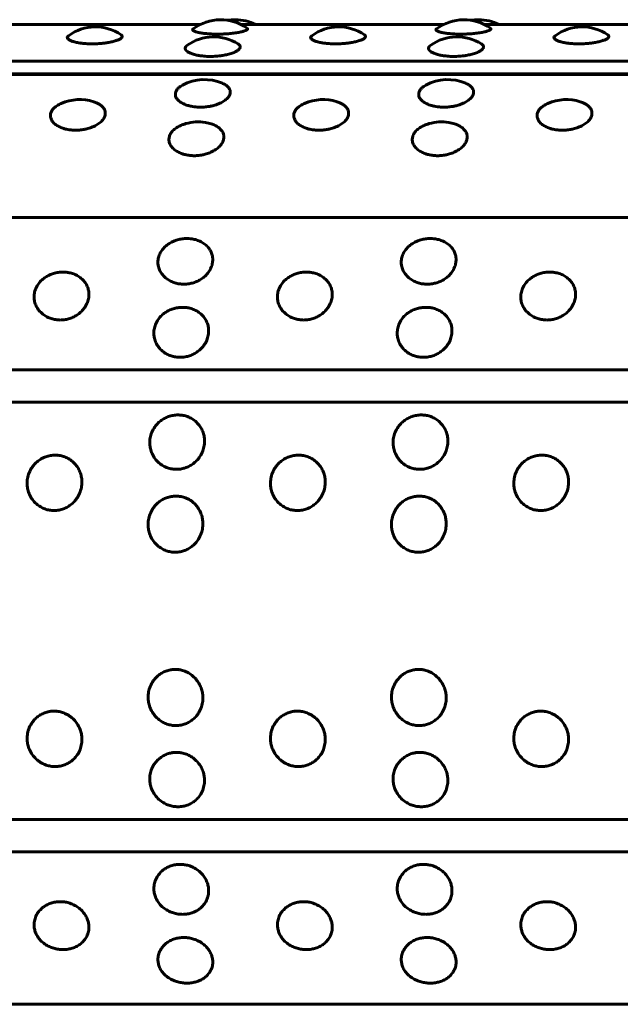
# Model space of a CAD drawing. Units: millimetres. Extents: x -2921 to 2373, y -2057 to 2022.
# Drawn here: x 562 to 582, y 479 to 511 of the extents above; entities that cross this region are included whole.
import ezdxf

# ---------------------------------------------------------------- set-up
doc = ezdxf.new("R2010")
doc.units = ezdxf.units.MM
doc.linetypes.add('K5LT_BASIC', pattern=[0])

msp = doc.modelspace()

# ---------------------------------------------------------------- linework, layer by layer
at = {"color": 150, "linetype": 'K5LT_BASIC', "lineweight": 60, "true_color": 0x0080ff}
for p, q in [((561.269, 511.147), (567.905, 511.147)), ((569.237, 511.147), (575.873, 511.147)), ((577.204, 511.147), (583.84, 511.147)), ((597.076, 509.946), (499.476, 509.946)), ((596.981, 509.508), (499.381, 509.508)), ((499.394, 509.531), (596.994, 509.531)), ((498.843, 504.831), (596.443, 504.831)), ((596.108, 499.842), (498.508, 499.842)), ((596.069, 498.785), (498.469, 498.785)), ((596.069, 485.115), (498.469, 485.115)), ((596.108, 484.058), (498.508, 484.058)), ((498.843, 479.069), (596.443, 479.069))]:
    msp.add_line(p, q, dxfattribs=at)
for centre, start, end in [((568.571, 509.802), 54.635, 126.8105), ((569.052, 509.802), 90.0005, 99.2211), ((569.052, 509.802), 63.6583, 90.0005), ((576.538, 509.802), 54.635, 126.8105), ((577.019, 509.802), 90.0005, 99.2211), ((577.019, 509.802), 63.6583, 90.0005), ((564.473, 509.566), 55.9831, 126.177), ((572.44, 509.566), 55.9831, 126.177), ((580.407, 509.566), 55.9831, 126.177), ((568.343, 509.239), 57.8026, 125.0908), ((576.311, 509.239), 57.8026, 125.0908), ((568.039, 507.842), 66.6724, 118.462), ((576.006, 507.842), 66.6724, 118.462), ((563.955, 507.188), 72.1768, 113.8352), ((571.922, 507.188), 72.1768, 113.8352), ((579.889, 507.188), 72.1768, 113.8352), ((567.842, 506.457), 81.1935, 105.7584), ((575.809, 506.457), 81.1935, 105.7584)]:
    msp.add_arc(centre, 1.5, start, end, dxfattribs=at)
for points, knots in [([(568.472, 510.83), (568.399, 510.83), (568.295, 510.833), (568.156, 510.841), (568.04, 510.852), (567.913, 510.87), (567.796, 510.895), (567.71, 510.923), (567.665, 510.951), (567.65, 510.978), (567.66, 510.994), (567.672, 511.003)], [0, 0, 0, 0, 1.723911, 2.47536, 3.536012, 4.861662, 6.364052, 7.927796, 9.349259, 10.51329, 12, 12, 12, 12]), ([(569.439, 511.026), (569.455, 511.014), (569.462, 510.994), (569.424, 510.962), (569.353, 510.932), (569.242, 510.902), (569.095, 510.874), (568.925, 510.852), (568.759, 510.838), (568.608, 510.831), (568.517, 510.83), (568.472, 510.83)], [0, 0, 0, 0, 1.845883, 3.085068, 4.469066, 5.902108, 7.338775, 8.771929, 10.08422, 11.038972, 12, 12, 12, 12]), ([(576.44, 510.83), (576.366, 510.83), (576.263, 510.833), (576.123, 510.841), (576.008, 510.852), (575.88, 510.87), (575.763, 510.895), (575.677, 510.923), (575.632, 510.951), (575.617, 510.978), (575.628, 510.994), (575.64, 511.003)], [0, 0, 0, 0, 1.723911, 2.47536, 3.536012, 4.861662, 6.364052, 7.927796, 9.349259, 10.51329, 12, 12, 12, 12]), ([(577.406, 511.026), (577.422, 511.014), (577.429, 510.994), (577.391, 510.962), (577.321, 510.932), (577.209, 510.902), (577.063, 510.874), (576.893, 510.852), (576.727, 510.838), (576.575, 510.831), (576.485, 510.83), (576.44, 510.83)], [0, 0, 0, 0, 1.845883, 3.085068, 4.469066, 5.902108, 7.338775, 8.771929, 10.08422, 11.038972, 12, 12, 12, 12]), ([(564.368, 510.513), (564.294, 510.513), (564.191, 510.516), (564.051, 510.528), (563.935, 510.543), (563.808, 510.568), (563.692, 510.602), (563.609, 510.64), (563.564, 510.677), (563.547, 510.709), (563.55, 510.742), (563.57, 510.764), (563.587, 510.777)], [0, 0, 0, 0, 1.764127, 2.533105, 3.6185, 4.975075, 6.512513, 8.049418, 9.404436, 10.486509, 11.502321, 13, 13, 13, 13]), ([(565.312, 510.809), (565.326, 510.8), (565.342, 510.784), (565.351, 510.76), (565.347, 510.734), (565.319, 510.699), (565.255, 510.658), (565.154, 510.617), (565.025, 510.581), (564.885, 510.553), (564.751, 510.534), (564.638, 510.523), (564.513, 510.515), (564.426, 510.513), (564.368, 510.513)], [0, 0, 0, 0, 1.283472, 1.971776, 2.990798, 4.32326, 5.953542, 7.550326, 9.099819, 10.59076, 11.823574, 12.798494, 13.537315, 15, 15, 15, 15]), ([(572.335, 510.513), (572.262, 510.513), (572.158, 510.516), (572.019, 510.528), (571.903, 510.543), (571.775, 510.568), (571.659, 510.602), (571.576, 510.64), (571.531, 510.677), (571.514, 510.709), (571.518, 510.742), (571.537, 510.764), (571.555, 510.777)], [0, 0, 0, 0, 1.764127, 2.533105, 3.6185, 4.975075, 6.512513, 8.049418, 9.404436, 10.486509, 11.502321, 13, 13, 13, 13]), ([(573.279, 510.809), (573.293, 510.8), (573.309, 510.784), (573.318, 510.76), (573.314, 510.734), (573.287, 510.699), (573.223, 510.658), (573.121, 510.617), (572.993, 510.581), (572.853, 510.553), (572.718, 510.534), (572.606, 510.523), (572.481, 510.515), (572.393, 510.513), (572.335, 510.513)], [0, 0, 0, 0, 1.283472, 1.971776, 2.990798, 4.32326, 5.953542, 7.550326, 9.099819, 10.59076, 11.823574, 12.798494, 13.537315, 15, 15, 15, 15]), ([(580.302, 510.513), (580.229, 510.513), (580.125, 510.516), (579.986, 510.528), (579.87, 510.543), (579.742, 510.568), (579.627, 510.602), (579.543, 510.64), (579.498, 510.677), (579.482, 510.709), (579.485, 510.742), (579.504, 510.764), (579.522, 510.777)], [0, 0, 0, 0, 1.764127, 2.533105, 3.6185, 4.975075, 6.512513, 8.049418, 9.404436, 10.486509, 11.502321, 13, 13, 13, 13]), ([(581.246, 510.809), (581.261, 510.8), (581.276, 510.784), (581.285, 510.76), (581.282, 510.734), (581.254, 510.699), (581.19, 510.658), (581.088, 510.617), (580.96, 510.581), (580.82, 510.553), (580.686, 510.534), (580.573, 510.523), (580.448, 510.515), (580.36, 510.513), (580.302, 510.513)], [0, 0, 0, 0, 1.283472, 1.971776, 2.990798, 4.32326, 5.953542, 7.550326, 9.099819, 10.59076, 11.823574, 12.798494, 13.537315, 15, 15, 15, 15]), ([(568.233, 510.1), (568.159, 510.1), (568.055, 510.105), (567.916, 510.12), (567.8, 510.139), (567.672, 510.17), (567.554, 510.214), (567.465, 510.267), (567.417, 510.323), (567.408, 510.374), (567.428, 510.422), (567.459, 510.451), (567.481, 510.467)], [0, 0, 0, 0, 1.666665, 2.39316, 3.418591, 4.70022, 6.152719, 7.690416, 9.196746, 10.555217, 11.649595, 13, 13, 13, 13]), ([(569.143, 510.509), (569.156, 510.5), (569.179, 510.483), (569.204, 510.452), (569.216, 510.414), (569.204, 510.366), (569.158, 510.313), (569.074, 510.259), (568.953, 510.207), (568.807, 510.164), (568.658, 510.134), (568.531, 510.117), (568.393, 510.104), (568.296, 510.1), (568.233, 510.1)], [0, 0, 0, 0, 0.878151, 1.682702, 2.809023, 4.159914, 5.623325, 7.13752, 8.701274, 10.303401, 11.643685, 12.705038, 13.478923, 15, 15, 15, 15]), ([(576.2, 510.1), (576.127, 510.1), (576.023, 510.105), (575.883, 510.12), (575.767, 510.139), (575.64, 510.17), (575.521, 510.214), (575.432, 510.267), (575.384, 510.323), (575.376, 510.374), (575.396, 510.422), (575.426, 510.451), (575.448, 510.467)], [0, 0, 0, 0, 1.666665, 2.39316, 3.418591, 4.70022, 6.152719, 7.690416, 9.196746, 10.555217, 11.649595, 13, 13, 13, 13]), ([(577.11, 510.509), (577.124, 510.5), (577.147, 510.483), (577.172, 510.452), (577.184, 510.414), (577.171, 510.366), (577.125, 510.313), (577.041, 510.259), (576.92, 510.207), (576.774, 510.164), (576.625, 510.134), (576.499, 510.117), (576.36, 510.104), (576.263, 510.1), (576.2, 510.1)], [0, 0, 0, 0, 0.878151, 1.682702, 2.809023, 4.159914, 5.623325, 7.13752, 8.701274, 10.303401, 11.643685, 12.705038, 13.478923, 15, 15, 15, 15]), ([(567.915, 508.438), (567.864, 508.438), (567.791, 508.441), (567.69, 508.453), (567.598, 508.468), (567.481, 508.497), (567.353, 508.546), (567.233, 508.615), (567.143, 508.7), (567.09, 508.797), (567.083, 508.893), (567.117, 508.983), (567.176, 509.057), (567.247, 509.115), (567.299, 509.147), (567.324, 509.16)], [0, 0, 0, 0, 1.19277, 1.723207, 2.474348, 3.534567, 4.859675, 6.361451, 7.951315, 9.540603, 11.235514, 12.660256, 14.027285, 15.12221, 16, 16, 16, 16]), ([(568.633, 509.219), (568.677, 509.2), (568.743, 509.164), (568.819, 509.1), (568.87, 509.031), (568.889, 508.96), (568.886, 508.899), (568.868, 508.835), (568.82, 508.754), (568.722, 508.663), (568.589, 508.581), (568.436, 508.518), (568.288, 508.478), (568.168, 508.456), (568.048, 508.442), (567.967, 508.438), (567.915, 508.438)], [0, 0, 0, 0, 1.467846, 2.498196, 3.786739, 5.247001, 6.021946, 6.776731, 8.329842, 9.880676, 11.426179, 12.960312, 14.202368, 15.155705, 15.798702, 17, 17, 17, 17]), ([(575.882, 508.438), (575.831, 508.438), (575.759, 508.441), (575.658, 508.453), (575.565, 508.468), (575.449, 508.497), (575.32, 508.546), (575.201, 508.615), (575.11, 508.7), (575.057, 508.797), (575.051, 508.893), (575.084, 508.983), (575.143, 509.057), (575.215, 509.115), (575.267, 509.147), (575.291, 509.16)], [0, 0, 0, 0, 1.19277, 1.723207, 2.474348, 3.534567, 4.859675, 6.361451, 7.951315, 9.540603, 11.235514, 12.660256, 14.027285, 15.12221, 16, 16, 16, 16]), ([(576.6, 509.219), (576.644, 509.2), (576.71, 509.164), (576.786, 509.1), (576.837, 509.031), (576.856, 508.96), (576.853, 508.899), (576.835, 508.835), (576.787, 508.754), (576.689, 508.663), (576.556, 508.581), (576.403, 508.518), (576.255, 508.478), (576.136, 508.456), (576.015, 508.442), (575.934, 508.438), (575.882, 508.438)], [0, 0, 0, 0, 1.467846, 2.498196, 3.786739, 5.247001, 6.021946, 6.776731, 8.329842, 9.880676, 11.426179, 12.960312, 14.202368, 15.155705, 15.798702, 17, 17, 17, 17]), ([(563.827, 507.684), (563.776, 507.684), (563.703, 507.688), (563.602, 507.701), (563.51, 507.718), (563.393, 507.751), (563.264, 507.805), (563.144, 507.883), (563.053, 507.978), (563, 508.087), (562.992, 508.195), (563.024, 508.294), (563.079, 508.375), (563.16, 508.454), (563.251, 508.514), (563.325, 508.55), (563.349, 508.561)], [0, 0, 0, 0, 1.17367, 1.695612, 2.434725, 3.477966, 4.781855, 6.259582, 7.823987, 9.387826, 11.055595, 12.420978, 13.709679, 14.724118, 16.281089, 17, 17, 17, 17]), ([(564.414, 508.616), (564.455, 508.603), (564.527, 508.575), (564.626, 508.52), (564.711, 508.45), (564.775, 508.36), (564.798, 508.274), (564.795, 508.203), (564.777, 508.13), (564.73, 508.039), (564.633, 507.937), (564.501, 507.845), (564.349, 507.775), (564.202, 507.729), (564.083, 507.705), (563.962, 507.689), (563.88, 507.684), (563.827, 507.684)], [0, 0, 0, 0, 1.157294, 2.13306, 3.443112, 4.891793, 6.403243, 7.190572, 7.932844, 9.461179, 10.986354, 12.504439, 14.007647, 15.22491, 16.160602, 16.79852, 18, 18, 18, 18]), ([(571.794, 507.684), (571.743, 507.684), (571.671, 507.688), (571.57, 507.701), (571.477, 507.718), (571.36, 507.751), (571.231, 507.805), (571.112, 507.883), (571.02, 507.978), (570.967, 508.087), (570.96, 508.195), (570.991, 508.294), (571.046, 508.375), (571.127, 508.454), (571.218, 508.514), (571.292, 508.55), (571.316, 508.561)], [0, 0, 0, 0, 1.17367, 1.695612, 2.434725, 3.477966, 4.781855, 6.259582, 7.823987, 9.387826, 11.055595, 12.420978, 13.709679, 14.724118, 16.281089, 17, 17, 17, 17]), ([(572.381, 508.616), (572.423, 508.603), (572.494, 508.575), (572.593, 508.52), (572.678, 508.45), (572.742, 508.36), (572.765, 508.274), (572.762, 508.203), (572.745, 508.13), (572.697, 508.039), (572.6, 507.937), (572.468, 507.845), (572.317, 507.775), (572.169, 507.729), (572.05, 507.705), (571.929, 507.689), (571.847, 507.684), (571.794, 507.684)], [0, 0, 0, 0, 1.157294, 2.13306, 3.443112, 4.891793, 6.403243, 7.190572, 7.932844, 9.461179, 10.986354, 12.504439, 14.007647, 15.22491, 16.160602, 16.79852, 18, 18, 18, 18]), ([(579.761, 507.684), (579.711, 507.684), (579.638, 507.688), (579.537, 507.701), (579.444, 507.718), (579.328, 507.751), (579.199, 507.805), (579.079, 507.883), (578.988, 507.978), (578.935, 508.087), (578.927, 508.195), (578.959, 508.294), (579.013, 508.375), (579.095, 508.454), (579.186, 508.514), (579.259, 508.55), (579.284, 508.561)], [0, 0, 0, 0, 1.17367, 1.695612, 2.434725, 3.477966, 4.781855, 6.259582, 7.823987, 9.387826, 11.055595, 12.420978, 13.709679, 14.724118, 16.281089, 17, 17, 17, 17]), ([(580.348, 508.616), (580.39, 508.603), (580.462, 508.575), (580.561, 508.52), (580.646, 508.45), (580.71, 508.36), (580.732, 508.274), (580.729, 508.203), (580.712, 508.13), (580.665, 508.039), (580.568, 507.937), (580.435, 507.845), (580.284, 507.775), (580.137, 507.729), (580.018, 507.705), (579.896, 507.689), (579.815, 507.684), (579.761, 507.684)], [0, 0, 0, 0, 1.157294, 2.13306, 3.443112, 4.891793, 6.403243, 7.190572, 7.932844, 9.461179, 10.986354, 12.504439, 14.007647, 15.22491, 16.160602, 16.79852, 18, 18, 18, 18]), ([(567.711, 506.85), (567.661, 506.85), (567.588, 506.855), (567.487, 506.869), (567.394, 506.888), (567.277, 506.924), (567.148, 506.983), (567.027, 507.069), (566.935, 507.174), (566.882, 507.294), (566.873, 507.416), (566.908, 507.536), (566.98, 507.645), (567.086, 507.741), (567.206, 507.814), (567.323, 507.866), (567.4, 507.891), (567.435, 507.901)], [0, 0, 0, 0, 1.119624, 1.617531, 2.322609, 3.317809, 4.561656, 5.971335, 7.463701, 8.955526, 10.546497, 11.933694, 13.415, 14.840481, 16.116214, 17.152627, 18, 18, 18, 18]), ([(568.072, 507.939), (568.139, 507.929), (568.251, 507.902), (568.397, 507.843), (568.516, 507.77), (568.61, 507.676), (568.666, 507.568), (568.683, 507.454), (568.66, 507.34), (568.602, 507.228), (568.508, 507.121), (568.378, 507.024), (568.226, 506.947), (568.077, 506.897), (567.957, 506.871), (567.839, 506.855), (567.761, 506.85), (567.711, 506.85)], [0, 0, 0, 0, 1.457731, 2.538957, 3.809951, 5.162119, 6.52002, 7.850119, 9.146515, 10.426513, 11.724577, 13.065115, 14.43859, 15.561733, 16.419994, 16.98011, 18, 18, 18, 18]), ([(575.679, 506.85), (575.628, 506.85), (575.555, 506.855), (575.454, 506.869), (575.361, 506.888), (575.244, 506.924), (575.115, 506.983), (574.995, 507.069), (574.903, 507.174), (574.849, 507.294), (574.841, 507.416), (574.875, 507.536), (574.947, 507.645), (575.053, 507.741), (575.173, 507.814), (575.291, 507.866), (575.367, 507.891), (575.402, 507.901)], [0, 0, 0, 0, 1.119624, 1.617531, 2.322609, 3.317809, 4.561656, 5.971335, 7.463701, 8.955526, 10.546497, 11.933694, 13.415, 14.840481, 16.116214, 17.152627, 18, 18, 18, 18]), ([(576.039, 507.939), (576.106, 507.929), (576.218, 507.902), (576.364, 507.843), (576.483, 507.77), (576.577, 507.676), (576.634, 507.568), (576.65, 507.454), (576.628, 507.34), (576.569, 507.228), (576.475, 507.121), (576.345, 507.024), (576.193, 506.947), (576.044, 506.897), (575.924, 506.871), (575.806, 506.855), (575.728, 506.85), (575.679, 506.85)], [0, 0, 0, 0, 1.457731, 2.538957, 3.809951, 5.162119, 6.52002, 7.850119, 9.146515, 10.426513, 11.724577, 13.065115, 14.43859, 15.561733, 16.419994, 16.98011, 18, 18, 18, 18]), ([(567.367, 502.644), (567.318, 502.644), (567.219, 502.651), (567.072, 502.684), (566.927, 502.741), (566.788, 502.827), (566.668, 502.942), (566.58, 503.076), (566.531, 503.212), (566.513, 503.347), (566.524, 503.486), (566.572, 503.636), (566.66, 503.779), (566.773, 503.896), (566.894, 503.983), (567.021, 504.049), (567.16, 504.099), (567.311, 504.131), (567.434, 504.139), (567.543, 504.136), (567.649, 504.125), (567.788, 504.093), (567.934, 504.033), (568.067, 503.947), (568.175, 503.842), (568.251, 503.724), (568.297, 503.603), (568.316, 503.477), (568.31, 503.341), (568.267, 503.19), (568.184, 503.04), (568.072, 502.914), (567.95, 502.817), (567.82, 502.743), (567.682, 502.689), (567.529, 502.653), (567.423, 502.644), (567.367, 502.644)], [0, 0, 0, 0, 0.924917, 1.878621, 2.88753, 4.005353, 5.203314, 6.419175, 7.552021, 8.517762, 9.589765, 10.78792, 12.111027, 13.270955, 14.192944, 15.109137, 16.058438, 17.018458, 17.99998, 18.373078, 19.072969, 20.034697, 21.122923, 22.252931, 23.369449, 24.43862, 25.476357, 26.395966, 27.435256, 28.635235, 29.959864, 31.12053, 32.120453, 33.041754, 34.01843, 34.935529, 36, 36, 36, 36]), ([(575.334, 502.644), (575.285, 502.644), (575.186, 502.651), (575.039, 502.684), (574.894, 502.741), (574.756, 502.827), (574.636, 502.942), (574.548, 503.076), (574.498, 503.212), (574.48, 503.347), (574.491, 503.486), (574.539, 503.636), (574.627, 503.779), (574.741, 503.896), (574.862, 503.983), (574.988, 504.049), (575.128, 504.099), (575.278, 504.131), (575.402, 504.139), (575.51, 504.136), (575.617, 504.125), (575.755, 504.093), (575.902, 504.033), (576.035, 503.947), (576.142, 503.842), (576.219, 503.724), (576.264, 503.603), (576.284, 503.477), (576.277, 503.341), (576.234, 503.19), (576.151, 503.04), (576.039, 502.914), (575.918, 502.817), (575.788, 502.743), (575.65, 502.689), (575.496, 502.653), (575.391, 502.644), (575.334, 502.644)], [0, 0, 0, 0, 0.924917, 1.878621, 2.88753, 4.005353, 5.203314, 6.419175, 7.552021, 8.517762, 9.589765, 10.78792, 12.111027, 13.270955, 14.192944, 15.109137, 16.058438, 17.018458, 17.99998, 18.373078, 19.072969, 20.034697, 21.122923, 22.252931, 23.369449, 24.43862, 25.476357, 26.395966, 27.435256, 28.635235, 29.959864, 31.12053, 32.120453, 33.041754, 34.01843, 34.935529, 36, 36, 36, 36]), ([(563.318, 501.471), (563.269, 501.471), (563.17, 501.479), (563.023, 501.513), (562.877, 501.573), (562.738, 501.663), (562.617, 501.783), (562.529, 501.923), (562.478, 502.066), (562.459, 502.207), (562.469, 502.353), (562.516, 502.511), (562.603, 502.662), (562.716, 502.785), (562.836, 502.877), (562.962, 502.946), (563.102, 502.999), (563.252, 503.033), (563.375, 503.042), (563.484, 503.039), (563.591, 503.027), (563.729, 502.993), (563.876, 502.93), (564.01, 502.839), (564.118, 502.728), (564.195, 502.603), (564.241, 502.476), (564.262, 502.344), (564.256, 502.202), (564.214, 502.042), (564.132, 501.886), (564.021, 501.753), (563.9, 501.653), (563.771, 501.575), (563.633, 501.518), (563.48, 501.48), (563.374, 501.471), (563.318, 501.471)], [0, 0, 0, 0, 0.924917, 1.878621, 2.88753, 4.005353, 5.203314, 6.419175, 7.552021, 8.517762, 9.589765, 10.78792, 12.111027, 13.270955, 14.192944, 15.109137, 16.058438, 17.018458, 17.99998, 18.373078, 19.072969, 20.034697, 21.122923, 22.252931, 23.369449, 24.43862, 25.476357, 26.395966, 27.435256, 28.635235, 29.959864, 31.12053, 32.120453, 33.041754, 34.01843, 34.935529, 36, 36, 36, 36]), ([(571.285, 501.471), (571.236, 501.471), (571.137, 501.479), (570.99, 501.513), (570.844, 501.573), (570.705, 501.663), (570.585, 501.783), (570.496, 501.923), (570.446, 502.066), (570.427, 502.207), (570.436, 502.353), (570.483, 502.511), (570.571, 502.662), (570.683, 502.785), (570.804, 502.877), (570.93, 502.946), (571.069, 502.999), (571.22, 503.033), (571.343, 503.042), (571.452, 503.039), (571.558, 503.027), (571.696, 502.993), (571.843, 502.93), (571.977, 502.839), (572.085, 502.728), (572.162, 502.603), (572.209, 502.476), (572.229, 502.344), (572.223, 502.202), (572.182, 502.042), (572.1, 501.886), (571.988, 501.753), (571.868, 501.653), (571.738, 501.575), (571.6, 501.518), (571.447, 501.48), (571.342, 501.471), (571.285, 501.471)], [0, 0, 0, 0, 0.924917, 1.878621, 2.88753, 4.005353, 5.203314, 6.419175, 7.552021, 8.517762, 9.589765, 10.78792, 12.111027, 13.270955, 14.192944, 15.109137, 16.058438, 17.018458, 17.99998, 18.373078, 19.072969, 20.034697, 21.122923, 22.252931, 23.369449, 24.43862, 25.476357, 26.395966, 27.435256, 28.635235, 29.959864, 31.12053, 32.120453, 33.041754, 34.01843, 34.935529, 36, 36, 36, 36]), ([(579.252, 501.471), (579.203, 501.471), (579.104, 501.479), (578.957, 501.513), (578.812, 501.573), (578.673, 501.663), (578.552, 501.783), (578.463, 501.923), (578.413, 502.066), (578.394, 502.207), (578.404, 502.353), (578.451, 502.511), (578.538, 502.662), (578.651, 502.785), (578.771, 502.877), (578.897, 502.946), (579.036, 502.999), (579.187, 503.033), (579.31, 503.042), (579.419, 503.039), (579.525, 503.027), (579.664, 502.993), (579.811, 502.93), (579.944, 502.839), (580.052, 502.728), (580.13, 502.603), (580.176, 502.476), (580.196, 502.344), (580.191, 502.202), (580.149, 502.042), (580.067, 501.886), (579.956, 501.753), (579.835, 501.653), (579.705, 501.575), (579.568, 501.518), (579.414, 501.48), (579.309, 501.471), (579.252, 501.471)], [0, 0, 0, 0, 0.924917, 1.878621, 2.88753, 4.005353, 5.203314, 6.419175, 7.552021, 8.517762, 9.589765, 10.78792, 12.111027, 13.270955, 14.192944, 15.109137, 16.058438, 17.018458, 17.99998, 18.373078, 19.072969, 20.034697, 21.122923, 22.252931, 23.369449, 24.43862, 25.476357, 26.395966, 27.435256, 28.635235, 29.959864, 31.12053, 32.120453, 33.041754, 34.01843, 34.935529, 36, 36, 36, 36]), ([(567.244, 500.25), (567.195, 500.25), (567.096, 500.257), (566.948, 500.293), (566.802, 500.355), (566.663, 500.448), (566.541, 500.573), (566.452, 500.719), (566.4, 500.867), (566.38, 501.015), (566.389, 501.167), (566.435, 501.332), (566.521, 501.49), (566.634, 501.618), (566.753, 501.714), (566.879, 501.787), (567.018, 501.843), (567.168, 501.878), (567.291, 501.887), (567.4, 501.884), (567.506, 501.872), (567.645, 501.836), (567.792, 501.77), (567.927, 501.675), (568.035, 501.559), (568.114, 501.429), (568.161, 501.296), (568.182, 501.158), (568.177, 501.009), (568.137, 500.843), (568.056, 500.68), (567.945, 500.543), (567.825, 500.438), (567.696, 500.357), (567.559, 500.298), (567.406, 500.259), (567.3, 500.25), (567.244, 500.25)], [0, 0, 0, 0, 0.924917, 1.878621, 2.88753, 4.005353, 5.203314, 6.419175, 7.552021, 8.517762, 9.589765, 10.78792, 12.111027, 13.270955, 14.192944, 15.109137, 16.058438, 17.018458, 17.99998, 18.373078, 19.072969, 20.034697, 21.122923, 22.252931, 23.369449, 24.43862, 25.476357, 26.395966, 27.435256, 28.635235, 29.959864, 31.12053, 32.120453, 33.041754, 34.01843, 34.935529, 36, 36, 36, 36]), ([(575.211, 500.25), (575.162, 500.25), (575.063, 500.257), (574.916, 500.293), (574.77, 500.355), (574.63, 500.448), (574.509, 500.573), (574.419, 500.719), (574.368, 500.867), (574.348, 501.015), (574.357, 501.167), (574.403, 501.332), (574.489, 501.49), (574.601, 501.618), (574.72, 501.714), (574.846, 501.787), (574.985, 501.843), (575.135, 501.878), (575.259, 501.887), (575.367, 501.884), (575.474, 501.872), (575.612, 501.836), (575.76, 501.77), (575.894, 501.675), (576.003, 501.559), (576.081, 501.429), (576.128, 501.296), (576.149, 501.158), (576.144, 501.009), (576.104, 500.843), (576.023, 500.68), (575.913, 500.543), (575.792, 500.438), (575.663, 500.357), (575.526, 500.298), (575.373, 500.259), (575.268, 500.25), (575.211, 500.25)], [0, 0, 0, 0, 0.924917, 1.878621, 2.88753, 4.005353, 5.203314, 6.419175, 7.552021, 8.517762, 9.589765, 10.78792, 12.111027, 13.270955, 14.192944, 15.109137, 16.058438, 17.018458, 17.99998, 18.373078, 19.072969, 20.034697, 21.122923, 22.252931, 23.369449, 24.43862, 25.476357, 26.395966, 27.435256, 28.635235, 29.959864, 31.12053, 32.120453, 33.041754, 34.01843, 34.935529, 36, 36, 36, 36]), ([(567.125, 496.583), (567.076, 496.583), (566.977, 496.591), (566.829, 496.629), (566.682, 496.696), (566.54, 496.797), (566.416, 496.932), (566.324, 497.089), (566.27, 497.25), (566.247, 497.411), (566.253, 497.576), (566.296, 497.756), (566.379, 497.929), (566.489, 498.069), (566.606, 498.175), (566.731, 498.255), (566.868, 498.316), (567.018, 498.354), (567.141, 498.365), (567.25, 498.361), (567.357, 498.348), (567.496, 498.309), (567.644, 498.236), (567.781, 498.132), (567.892, 498.004), (567.972, 497.862), (568.022, 497.716), (568.046, 497.566), (568.044, 497.404), (568.007, 497.224), (567.929, 497.048), (567.821, 496.899), (567.703, 496.786), (567.575, 496.699), (567.439, 496.635), (567.287, 496.593), (567.182, 496.583), (567.125, 496.583)], [0, 0, 0, 0, 0.924917, 1.878621, 2.88753, 4.005353, 5.203314, 6.419175, 7.552021, 8.517762, 9.589765, 10.78792, 12.111027, 13.270955, 14.192944, 15.109137, 16.058438, 17.018458, 17.99998, 18.373078, 19.072969, 20.034697, 21.122923, 22.252931, 23.369449, 24.43862, 25.476357, 26.395966, 27.435256, 28.635235, 29.959864, 31.12053, 32.120453, 33.041754, 34.01843, 34.935529, 36, 36, 36, 36]), ([(575.092, 496.583), (575.043, 496.583), (574.944, 496.591), (574.796, 496.629), (574.649, 496.696), (574.508, 496.797), (574.384, 496.932), (574.291, 497.089), (574.237, 497.25), (574.214, 497.411), (574.22, 497.576), (574.263, 497.756), (574.346, 497.929), (574.456, 498.069), (574.574, 498.175), (574.698, 498.255), (574.836, 498.316), (574.985, 498.354), (575.108, 498.365), (575.217, 498.361), (575.324, 498.348), (575.463, 498.309), (575.612, 498.236), (575.748, 498.132), (575.859, 498.004), (575.94, 497.862), (575.989, 497.716), (576.013, 497.566), (576.011, 497.404), (575.974, 497.224), (575.896, 497.048), (575.788, 496.899), (575.67, 496.786), (575.543, 496.699), (575.406, 496.635), (575.254, 496.593), (575.149, 496.583), (575.092, 496.583)], [0, 0, 0, 0, 0.924917, 1.878621, 2.88753, 4.005353, 5.203314, 6.419175, 7.552021, 8.517762, 9.589765, 10.78792, 12.111027, 13.270955, 14.192944, 15.109137, 16.058438, 17.018458, 17.99998, 18.373078, 19.072969, 20.034697, 21.122923, 22.252931, 23.369449, 24.43862, 25.476357, 26.395966, 27.435256, 28.635235, 29.959864, 31.12053, 32.120453, 33.041754, 34.01843, 34.935529, 36, 36, 36, 36]), ([(563.116, 495.234), (563.067, 495.234), (562.967, 495.242), (562.819, 495.281), (562.672, 495.349), (562.53, 495.452), (562.405, 495.588), (562.311, 495.749), (562.256, 495.912), (562.232, 496.076), (562.237, 496.245), (562.279, 496.428), (562.361, 496.604), (562.47, 496.747), (562.587, 496.855), (562.71, 496.937), (562.848, 496.999), (562.997, 497.039), (563.12, 497.049), (563.229, 497.046), (563.336, 497.032), (563.475, 496.992), (563.624, 496.918), (563.761, 496.811), (563.873, 496.681), (563.955, 496.535), (564.005, 496.387), (564.03, 496.234), (564.029, 496.069), (563.993, 495.886), (563.916, 495.706), (563.81, 495.555), (563.692, 495.44), (563.565, 495.351), (563.429, 495.287), (563.277, 495.244), (563.172, 495.234), (563.116, 495.234)], [0, 0, 0, 0, 0.924917, 1.878621, 2.88753, 4.005353, 5.203314, 6.419175, 7.552021, 8.517762, 9.589765, 10.78792, 12.111027, 13.270955, 14.192944, 15.109137, 16.058438, 17.018458, 17.99998, 18.373078, 19.072969, 20.034697, 21.122923, 22.252931, 23.369449, 24.43862, 25.476357, 26.395966, 27.435256, 28.635235, 29.959864, 31.12053, 32.120453, 33.041754, 34.01843, 34.935529, 36, 36, 36, 36]), ([(571.083, 495.234), (571.034, 495.234), (570.935, 495.242), (570.787, 495.281), (570.639, 495.349), (570.497, 495.452), (570.372, 495.588), (570.279, 495.749), (570.224, 495.912), (570.2, 496.076), (570.205, 496.245), (570.246, 496.428), (570.328, 496.604), (570.437, 496.747), (570.554, 496.855), (570.678, 496.937), (570.815, 496.999), (570.965, 497.039), (571.088, 497.049), (571.196, 497.046), (571.303, 497.032), (571.443, 496.992), (571.592, 496.918), (571.729, 496.811), (571.84, 496.681), (571.922, 496.535), (571.973, 496.387), (571.998, 496.234), (571.997, 496.069), (571.961, 495.886), (571.884, 495.706), (571.777, 495.555), (571.66, 495.44), (571.533, 495.351), (571.397, 495.287), (571.245, 495.244), (571.14, 495.234), (571.083, 495.234)], [0, 0, 0, 0, 0.924917, 1.878621, 2.88753, 4.005353, 5.203314, 6.419175, 7.552021, 8.517762, 9.589765, 10.78792, 12.111027, 13.270955, 14.192944, 15.109137, 16.058438, 17.018458, 17.99998, 18.373078, 19.072969, 20.034697, 21.122923, 22.252931, 23.369449, 24.43862, 25.476357, 26.395966, 27.435256, 28.635235, 29.959864, 31.12053, 32.120453, 33.041754, 34.01843, 34.935529, 36, 36, 36, 36]), ([(579.051, 495.234), (579.002, 495.234), (578.902, 495.242), (578.754, 495.281), (578.606, 495.349), (578.464, 495.452), (578.34, 495.588), (578.246, 495.749), (578.191, 495.912), (578.167, 496.076), (578.172, 496.245), (578.214, 496.428), (578.296, 496.604), (578.404, 496.747), (578.521, 496.855), (578.645, 496.937), (578.783, 496.999), (578.932, 497.039), (579.055, 497.049), (579.164, 497.046), (579.27, 497.032), (579.41, 496.992), (579.559, 496.918), (579.696, 496.811), (579.808, 496.681), (579.89, 496.535), (579.94, 496.387), (579.965, 496.234), (579.964, 496.069), (579.928, 495.886), (579.851, 495.706), (579.744, 495.555), (579.627, 495.44), (579.5, 495.351), (579.364, 495.287), (579.212, 495.244), (579.107, 495.234), (579.051, 495.234)], [0, 0, 0, 0, 0.924917, 1.878621, 2.88753, 4.005353, 5.203314, 6.419175, 7.552021, 8.517762, 9.589765, 10.78792, 12.111027, 13.270955, 14.192944, 15.109137, 16.058438, 17.018458, 17.99998, 18.373078, 19.072969, 20.034697, 21.122923, 22.252931, 23.369449, 24.43862, 25.476357, 26.395966, 27.435256, 28.635235, 29.959864, 31.12053, 32.120453, 33.041754, 34.01843, 34.935529, 36, 36, 36, 36]), ([(567.083, 493.868), (567.034, 493.868), (566.934, 493.877), (566.786, 493.916), (566.638, 493.984), (566.495, 494.088), (566.369, 494.226), (566.275, 494.388), (566.219, 494.554), (566.194, 494.72), (566.198, 494.891), (566.238, 495.077), (566.319, 495.255), (566.427, 495.401), (566.543, 495.51), (566.666, 495.594), (566.803, 495.657), (566.952, 495.697), (567.075, 495.708), (567.184, 495.704), (567.291, 495.69), (567.431, 495.65), (567.58, 495.574), (567.718, 495.466), (567.83, 495.333), (567.913, 495.186), (567.965, 495.035), (567.991, 494.88), (567.991, 494.713), (567.956, 494.527), (567.88, 494.345), (567.774, 494.192), (567.658, 494.076), (567.531, 493.987), (567.396, 493.922), (567.244, 493.878), (567.139, 493.868), (567.083, 493.868)], [0, 0, 0, 0, 0.924917, 1.878621, 2.88753, 4.005353, 5.203314, 6.419175, 7.552021, 8.517762, 9.589765, 10.78792, 12.111027, 13.270955, 14.192944, 15.109137, 16.058438, 17.018458, 17.99998, 18.373078, 19.072969, 20.034697, 21.122923, 22.252931, 23.369449, 24.43862, 25.476357, 26.395966, 27.435256, 28.635235, 29.959864, 31.12053, 32.120453, 33.041754, 34.01843, 34.935529, 36, 36, 36, 36]), ([(575.05, 493.868), (575.001, 493.868), (574.901, 493.877), (574.753, 493.916), (574.605, 493.984), (574.463, 494.088), (574.337, 494.226), (574.242, 494.388), (574.186, 494.554), (574.161, 494.72), (574.165, 494.891), (574.205, 495.077), (574.286, 495.255), (574.394, 495.401), (574.51, 495.51), (574.634, 495.594), (574.771, 495.657), (574.92, 495.697), (575.043, 495.708), (575.151, 495.704), (575.258, 495.69), (575.398, 495.65), (575.548, 495.574), (575.685, 495.466), (575.798, 495.333), (575.881, 495.186), (575.932, 495.035), (575.958, 494.88), (575.958, 494.713), (575.923, 494.527), (575.847, 494.345), (575.742, 494.192), (575.625, 494.076), (575.499, 493.987), (575.363, 493.922), (575.212, 493.878), (575.106, 493.868), (575.05, 493.868)], [0, 0, 0, 0, 0.924917, 1.878621, 2.88753, 4.005353, 5.203314, 6.419175, 7.552021, 8.517762, 9.589765, 10.78792, 12.111027, 13.270955, 14.192944, 15.109137, 16.058438, 17.018458, 17.99998, 18.373078, 19.072969, 20.034697, 21.122923, 22.252931, 23.369449, 24.43862, 25.476357, 26.395966, 27.435256, 28.635235, 29.959864, 31.12053, 32.120453, 33.041754, 34.01843, 34.935529, 36, 36, 36, 36]), ([(567.107, 488.194), (567.058, 488.194), (566.959, 488.202), (566.809, 488.241), (566.659, 488.309), (566.514, 488.411), (566.385, 488.548), (566.286, 488.709), (566.225, 488.874), (566.196, 489.039), (566.195, 489.21), (566.23, 489.396), (566.306, 489.576), (566.41, 489.723), (566.524, 489.834), (566.644, 489.918), (566.78, 489.982), (566.914, 490.019), (567.036, 490.033), (567.145, 490.032), (567.267, 490.016), (567.407, 489.975), (567.559, 489.898), (567.7, 489.788), (567.816, 489.654), (567.903, 489.506), (567.958, 489.355), (567.988, 489.199), (567.993, 489.032), (567.963, 488.847), (567.892, 488.666), (567.791, 488.514), (567.677, 488.399), (567.553, 488.311), (567.419, 488.247), (567.269, 488.204), (567.164, 488.194), (567.107, 488.194)], [0, 0, 0, 0, 0.924917, 1.878621, 2.88753, 4.005353, 5.203314, 6.419175, 7.552021, 8.517762, 9.589765, 10.78792, 12.111027, 13.270955, 14.192944, 15.109137, 16.058438, 17.018458, 17.729731, 18.373078, 19.072969, 20.034697, 21.122923, 22.252931, 23.369449, 24.43862, 25.476357, 26.395966, 27.435256, 28.635235, 29.959864, 31.12053, 32.120453, 33.041754, 34.01843, 34.935529, 36, 36, 36, 36]), ([(575.075, 488.194), (575.026, 488.194), (574.926, 488.202), (574.777, 488.241), (574.627, 488.309), (574.481, 488.411), (574.352, 488.548), (574.253, 488.709), (574.192, 488.874), (574.163, 489.039), (574.162, 489.21), (574.198, 489.396), (574.274, 489.576), (574.378, 489.723), (574.491, 489.834), (574.612, 489.918), (574.747, 489.982), (574.881, 490.019), (575.003, 490.033), (575.112, 490.032), (575.234, 490.016), (575.375, 489.975), (575.527, 489.898), (575.667, 489.788), (575.783, 489.654), (575.87, 489.506), (575.926, 489.355), (575.956, 489.199), (575.96, 489.032), (575.93, 488.847), (575.859, 488.666), (575.758, 488.514), (575.644, 488.399), (575.52, 488.311), (575.387, 488.247), (575.236, 488.204), (575.131, 488.194), (575.075, 488.194)], [0, 0, 0, 0, 0.924917, 1.878621, 2.88753, 4.005353, 5.203314, 6.419175, 7.552021, 8.517762, 9.589765, 10.78792, 12.111027, 13.270955, 14.192944, 15.109137, 16.058438, 17.018458, 17.729731, 18.373078, 19.072969, 20.034697, 21.122923, 22.252931, 23.369449, 24.43862, 25.476357, 26.395966, 27.435256, 28.635235, 29.959864, 31.12053, 32.120453, 33.041754, 34.01843, 34.935529, 36, 36, 36, 36]), ([(563.152, 486.852), (563.103, 486.852), (563.004, 486.861), (562.854, 486.898), (562.704, 486.965), (562.558, 487.066), (562.427, 487.201), (562.327, 487.359), (562.266, 487.522), (562.235, 487.684), (562.233, 487.853), (562.267, 488.037), (562.342, 488.215), (562.445, 488.36), (562.558, 488.47), (562.678, 488.553), (562.813, 488.617), (562.947, 488.653), (563.069, 488.667), (563.178, 488.666), (563.3, 488.65), (563.441, 488.609), (563.593, 488.534), (563.734, 488.425), (563.851, 488.292), (563.939, 488.146), (563.996, 487.996), (564.027, 487.842), (564.032, 487.678), (564.004, 487.495), (563.934, 487.317), (563.833, 487.167), (563.721, 487.054), (563.597, 486.967), (563.464, 486.904), (563.314, 486.862), (563.209, 486.852), (563.152, 486.852)], [0, 0, 0, 0, 0.924917, 1.878621, 2.88753, 4.005353, 5.203314, 6.419175, 7.552021, 8.517762, 9.589765, 10.78792, 12.111027, 13.270955, 14.192944, 15.109137, 16.058438, 17.018458, 17.729731, 18.373078, 19.072969, 20.034697, 21.122923, 22.252931, 23.369449, 24.43862, 25.476357, 26.395966, 27.435256, 28.635235, 29.959864, 31.12053, 32.120453, 33.041754, 34.01843, 34.935529, 36, 36, 36, 36]), ([(571.12, 486.852), (571.071, 486.852), (570.971, 486.861), (570.821, 486.898), (570.671, 486.965), (570.525, 487.066), (570.395, 487.201), (570.295, 487.359), (570.233, 487.522), (570.203, 487.684), (570.201, 487.853), (570.235, 488.037), (570.31, 488.215), (570.413, 488.36), (570.525, 488.47), (570.646, 488.553), (570.781, 488.617), (570.915, 488.653), (571.036, 488.667), (571.146, 488.666), (571.267, 488.65), (571.408, 488.609), (571.561, 488.534), (571.702, 488.425), (571.819, 488.292), (571.906, 488.146), (571.963, 487.996), (571.994, 487.842), (572, 487.678), (571.971, 487.495), (571.901, 487.317), (571.801, 487.167), (571.688, 487.054), (571.564, 486.967), (571.431, 486.904), (571.281, 486.862), (571.176, 486.852), (571.12, 486.852)], [0, 0, 0, 0, 0.924917, 1.878621, 2.88753, 4.005353, 5.203314, 6.419175, 7.552021, 8.517762, 9.589765, 10.78792, 12.111027, 13.270955, 14.192944, 15.109137, 16.058438, 17.018458, 17.729731, 18.373078, 19.072969, 20.034697, 21.122923, 22.252931, 23.369449, 24.43862, 25.476357, 26.395966, 27.435256, 28.635235, 29.959864, 31.12053, 32.120453, 33.041754, 34.01843, 34.935529, 36, 36, 36, 36]), ([(579.087, 486.852), (579.038, 486.852), (578.938, 486.861), (578.789, 486.898), (578.638, 486.965), (578.492, 487.066), (578.362, 487.201), (578.262, 487.359), (578.2, 487.522), (578.17, 487.684), (578.168, 487.853), (578.202, 488.037), (578.277, 488.215), (578.38, 488.36), (578.493, 488.47), (578.613, 488.553), (578.748, 488.617), (578.882, 488.653), (579.004, 488.667), (579.113, 488.666), (579.235, 488.65), (579.376, 488.609), (579.528, 488.534), (579.669, 488.425), (579.786, 488.292), (579.874, 488.146), (579.93, 487.996), (579.961, 487.842), (579.967, 487.678), (579.938, 487.495), (579.869, 487.317), (579.768, 487.167), (579.655, 487.054), (579.532, 486.967), (579.399, 486.904), (579.248, 486.862), (579.143, 486.852), (579.087, 486.852)], [0, 0, 0, 0, 0.924917, 1.878621, 2.88753, 4.005353, 5.203314, 6.419175, 7.552021, 8.517762, 9.589765, 10.78792, 12.111027, 13.270955, 14.192944, 15.109137, 16.058438, 17.018458, 17.729731, 18.373078, 19.072969, 20.034697, 21.122923, 22.252931, 23.369449, 24.43862, 25.476357, 26.395966, 27.435256, 28.635235, 29.959864, 31.12053, 32.120453, 33.041754, 34.01843, 34.935529, 36, 36, 36, 36]), ([(567.173, 485.537), (567.124, 485.537), (567.024, 485.545), (566.875, 485.582), (566.724, 485.647), (566.577, 485.746), (566.446, 485.878), (566.345, 486.033), (566.282, 486.192), (566.251, 486.352), (566.248, 486.518), (566.281, 486.699), (566.355, 486.873), (566.457, 487.016), (566.569, 487.124), (566.688, 487.206), (566.823, 487.268), (566.957, 487.304), (567.078, 487.318), (567.188, 487.317), (567.309, 487.301), (567.451, 487.261), (567.603, 487.187), (567.745, 487.08), (567.863, 486.949), (567.952, 486.805), (568.009, 486.658), (568.041, 486.507), (568.048, 486.345), (568.02, 486.166), (567.952, 485.992), (567.852, 485.845), (567.74, 485.734), (567.617, 485.649), (567.484, 485.588), (567.334, 485.547), (567.23, 485.537), (567.173, 485.537)], [0, 0, 0, 0, 0.924917, 1.878621, 2.88753, 4.005353, 5.203314, 6.419175, 7.552021, 8.517762, 9.589765, 10.78792, 12.111027, 13.270955, 14.192944, 15.109137, 16.058438, 17.018458, 17.729731, 18.373078, 19.072969, 20.034697, 21.122923, 22.252931, 23.369449, 24.43862, 25.476357, 26.395966, 27.435256, 28.635235, 29.959864, 31.12053, 32.120453, 33.041754, 34.01843, 34.935529, 36, 36, 36, 36]), ([(575.141, 485.537), (575.092, 485.537), (574.992, 485.545), (574.842, 485.582), (574.691, 485.647), (574.545, 485.746), (574.413, 485.878), (574.312, 486.033), (574.25, 486.192), (574.218, 486.352), (574.215, 486.518), (574.248, 486.699), (574.322, 486.873), (574.424, 487.016), (574.536, 487.124), (574.656, 487.206), (574.79, 487.268), (574.924, 487.304), (575.046, 487.318), (575.155, 487.317), (575.277, 487.301), (575.418, 487.261), (575.571, 487.187), (575.713, 487.08), (575.83, 486.949), (575.919, 486.805), (575.977, 486.658), (576.009, 486.507), (576.015, 486.345), (575.988, 486.166), (575.919, 485.992), (575.82, 485.845), (575.707, 485.734), (575.585, 485.649), (575.452, 485.588), (575.302, 485.547), (575.197, 485.537), (575.141, 485.537)], [0, 0, 0, 0, 0.924917, 1.878621, 2.88753, 4.005353, 5.203314, 6.419175, 7.552021, 8.517762, 9.589765, 10.78792, 12.111027, 13.270955, 14.192944, 15.109137, 16.058438, 17.018458, 17.729731, 18.373078, 19.072969, 20.034697, 21.122923, 22.252931, 23.369449, 24.43862, 25.476357, 26.395966, 27.435256, 28.635235, 29.959864, 31.12053, 32.120453, 33.041754, 34.01843, 34.935529, 36, 36, 36, 36]), ([(567.323, 482.014), (567.274, 482.014), (567.174, 482.022), (567.024, 482.055), (566.872, 482.115), (566.724, 482.204), (566.59, 482.324), (566.486, 482.466), (566.421, 482.612), (566.387, 482.759), (566.381, 482.911), (566.41, 483.078), (566.481, 483.239), (566.581, 483.371), (566.691, 483.471), (566.809, 483.547), (566.942, 483.605), (567.089, 483.642), (567.211, 483.652), (567.321, 483.649), (567.428, 483.636), (567.57, 483.599), (567.724, 483.529), (567.868, 483.43), (567.988, 483.309), (568.079, 483.176), (568.14, 483.041), (568.174, 482.901), (568.184, 482.753), (568.159, 482.588), (568.094, 482.429), (567.997, 482.295), (567.887, 482.194), (567.765, 482.117), (567.634, 482.06), (567.484, 482.023), (567.38, 482.014), (567.323, 482.014)], [0, 0, 0, 0, 0.924917, 1.878621, 2.88753, 4.005353, 5.203314, 6.419175, 7.552021, 8.517762, 9.589765, 10.78792, 12.111027, 13.270955, 14.192944, 15.109137, 16.058438, 17.018458, 17.99998, 18.373078, 19.072969, 20.034697, 21.122923, 22.252931, 23.369449, 24.43862, 25.476357, 26.395966, 27.435256, 28.635235, 29.959864, 31.12053, 32.120453, 33.041754, 34.01843, 34.935529, 36, 36, 36, 36]), ([(575.291, 482.014), (575.242, 482.014), (575.142, 482.022), (574.991, 482.055), (574.839, 482.115), (574.691, 482.204), (574.557, 482.324), (574.454, 482.466), (574.388, 482.612), (574.354, 482.759), (574.348, 482.911), (574.378, 483.078), (574.448, 483.239), (574.548, 483.371), (574.658, 483.471), (574.776, 483.547), (574.91, 483.605), (575.057, 483.642), (575.179, 483.652), (575.288, 483.649), (575.396, 483.636), (575.538, 483.599), (575.692, 483.529), (575.836, 483.43), (575.956, 483.309), (576.047, 483.176), (576.107, 483.041), (576.142, 482.901), (576.151, 482.753), (576.127, 482.588), (576.061, 482.429), (575.964, 482.295), (575.854, 482.194), (575.733, 482.117), (575.601, 482.06), (575.452, 482.023), (575.347, 482.014), (575.291, 482.014)], [0, 0, 0, 0, 0.924917, 1.878621, 2.88753, 4.005353, 5.203314, 6.419175, 7.552021, 8.517762, 9.589765, 10.78792, 12.111027, 13.270955, 14.192944, 15.109137, 16.058438, 17.018458, 17.99998, 18.373078, 19.072969, 20.034697, 21.122923, 22.252931, 23.369449, 24.43862, 25.476357, 26.395966, 27.435256, 28.635235, 29.959864, 31.12053, 32.120453, 33.041754, 34.01843, 34.935529, 36, 36, 36, 36]), ([(563.408, 480.86), (563.359, 480.86), (563.259, 480.867), (563.108, 480.899), (562.956, 480.956), (562.807, 481.041), (562.672, 481.156), (562.568, 481.292), (562.501, 481.431), (562.466, 481.572), (562.459, 481.718), (562.488, 481.878), (562.558, 482.032), (562.656, 482.16), (562.766, 482.256), (562.884, 482.329), (563.017, 482.385), (563.163, 482.421), (563.285, 482.43), (563.394, 482.427), (563.502, 482.415), (563.645, 482.379), (563.799, 482.312), (563.944, 482.217), (564.064, 482.1), (564.156, 481.972), (564.217, 481.842), (564.253, 481.709), (564.263, 481.566), (564.24, 481.408), (564.176, 481.256), (564.079, 481.128), (563.97, 481.031), (563.849, 480.957), (563.718, 480.904), (563.569, 480.868), (563.464, 480.86), (563.408, 480.86)], [0, 0, 0, 0, 0.924917, 1.878621, 2.88753, 4.005353, 5.203314, 6.419175, 7.552021, 8.517762, 9.589765, 10.78792, 12.111027, 13.270955, 14.192944, 15.109137, 16.058438, 17.018458, 17.99998, 18.373078, 19.072969, 20.034697, 21.122923, 22.252931, 23.369449, 24.43862, 25.476357, 26.395966, 27.435256, 28.635235, 29.959864, 31.12053, 32.120453, 33.041754, 34.01843, 34.935529, 36, 36, 36, 36]), ([(571.375, 480.86), (571.326, 480.86), (571.226, 480.867), (571.075, 480.899), (570.923, 480.956), (570.774, 481.041), (570.64, 481.156), (570.535, 481.292), (570.469, 481.431), (570.434, 481.572), (570.427, 481.718), (570.455, 481.878), (570.525, 482.032), (570.624, 482.16), (570.733, 482.256), (570.851, 482.329), (570.984, 482.385), (571.131, 482.421), (571.253, 482.43), (571.362, 482.427), (571.47, 482.415), (571.612, 482.379), (571.766, 482.312), (571.911, 482.217), (572.032, 482.1), (572.124, 481.972), (572.185, 481.842), (572.22, 481.709), (572.231, 481.566), (572.207, 481.408), (572.143, 481.256), (572.047, 481.128), (571.937, 481.031), (571.816, 480.957), (571.685, 480.904), (571.536, 480.868), (571.431, 480.86), (571.375, 480.86)], [0, 0, 0, 0, 0.924917, 1.878621, 2.88753, 4.005353, 5.203314, 6.419175, 7.552021, 8.517762, 9.589765, 10.78792, 12.111027, 13.270955, 14.192944, 15.109137, 16.058438, 17.018458, 17.99998, 18.373078, 19.072969, 20.034697, 21.122923, 22.252931, 23.369449, 24.43862, 25.476357, 26.395966, 27.435256, 28.635235, 29.959864, 31.12053, 32.120453, 33.041754, 34.01843, 34.935529, 36, 36, 36, 36]), ([(579.342, 480.86), (579.293, 480.86), (579.193, 480.867), (579.043, 480.899), (578.89, 480.956), (578.741, 481.041), (578.607, 481.156), (578.502, 481.292), (578.436, 481.431), (578.401, 481.572), (578.394, 481.718), (578.423, 481.878), (578.492, 482.032), (578.591, 482.16), (578.7, 482.256), (578.818, 482.329), (578.951, 482.385), (579.098, 482.421), (579.22, 482.43), (579.329, 482.427), (579.437, 482.415), (579.579, 482.379), (579.734, 482.312), (579.878, 482.217), (579.999, 482.1), (580.091, 481.972), (580.152, 481.842), (580.188, 481.709), (580.198, 481.566), (580.175, 481.408), (580.11, 481.256), (580.014, 481.128), (579.905, 481.031), (579.784, 480.957), (579.652, 480.904), (579.503, 480.868), (579.399, 480.86), (579.342, 480.86)], [0, 0, 0, 0, 0.924917, 1.878621, 2.88753, 4.005353, 5.203314, 6.419175, 7.552021, 8.517762, 9.589765, 10.78792, 12.111027, 13.270955, 14.192944, 15.109137, 16.058438, 17.018458, 17.99998, 18.373078, 19.072969, 20.034697, 21.122923, 22.252931, 23.369449, 24.43862, 25.476357, 26.395966, 27.435256, 28.635235, 29.959864, 31.12053, 32.120453, 33.041754, 34.01843, 34.935529, 36, 36, 36, 36]), ([(567.467, 479.762), (567.418, 479.762), (567.317, 479.769), (567.167, 479.799), (567.014, 479.853), (566.864, 479.934), (566.729, 480.043), (566.624, 480.172), (566.557, 480.305), (566.521, 480.438), (566.513, 480.577), (566.541, 480.73), (566.609, 480.877), (566.707, 480.999), (566.816, 481.091), (566.933, 481.161), (567.066, 481.214), (567.212, 481.248), (567.334, 481.257), (567.444, 481.254), (567.551, 481.242), (567.694, 481.208), (567.849, 481.144), (567.994, 481.053), (568.115, 480.942), (568.208, 480.82), (568.27, 480.696), (568.307, 480.568), (568.318, 480.433), (568.296, 480.283), (568.232, 480.138), (568.137, 480.016), (568.028, 479.925), (567.907, 479.855), (567.776, 479.804), (567.627, 479.77), (567.523, 479.762), (567.467, 479.762)], [0, 0, 0, 0, 0.924917, 1.878621, 2.88753, 4.005353, 5.203314, 6.419175, 7.552021, 8.517762, 9.589765, 10.78792, 12.111027, 13.270955, 14.192944, 15.109137, 16.058438, 17.018458, 17.99998, 18.373078, 19.072969, 20.034697, 21.122923, 22.252931, 23.369449, 24.43862, 25.476357, 26.395966, 27.435256, 28.635235, 29.959864, 31.12053, 32.120453, 33.041754, 34.01843, 34.935529, 36, 36, 36, 36]), ([(575.434, 479.762), (575.385, 479.762), (575.285, 479.769), (575.134, 479.799), (574.981, 479.853), (574.832, 479.934), (574.697, 480.043), (574.591, 480.172), (574.524, 480.305), (574.488, 480.438), (574.48, 480.577), (574.508, 480.73), (574.577, 480.877), (574.674, 480.999), (574.783, 481.091), (574.901, 481.161), (575.033, 481.214), (575.18, 481.248), (575.302, 481.257), (575.411, 481.254), (575.519, 481.242), (575.661, 481.208), (575.816, 481.144), (575.961, 481.053), (576.083, 480.942), (576.176, 480.82), (576.237, 480.696), (576.274, 480.568), (576.285, 480.433), (576.263, 480.283), (576.2, 480.138), (576.104, 480.016), (575.995, 479.925), (575.875, 479.855), (575.744, 479.804), (575.595, 479.77), (575.49, 479.762), (575.434, 479.762)], [0, 0, 0, 0, 0.924917, 1.878621, 2.88753, 4.005353, 5.203314, 6.419175, 7.552021, 8.517762, 9.589765, 10.78792, 12.111027, 13.270955, 14.192944, 15.109137, 16.058438, 17.018458, 17.99998, 18.373078, 19.072969, 20.034697, 21.122923, 22.252931, 23.369449, 24.43862, 25.476357, 26.395966, 27.435256, 28.635235, 29.959864, 31.12053, 32.120453, 33.041754, 34.01843, 34.935529, 36, 36, 36, 36])]:
    msp.add_open_spline(points, degree=3, knots=knots, dxfattribs=at)

doc.saveas('drawing.dxf')
